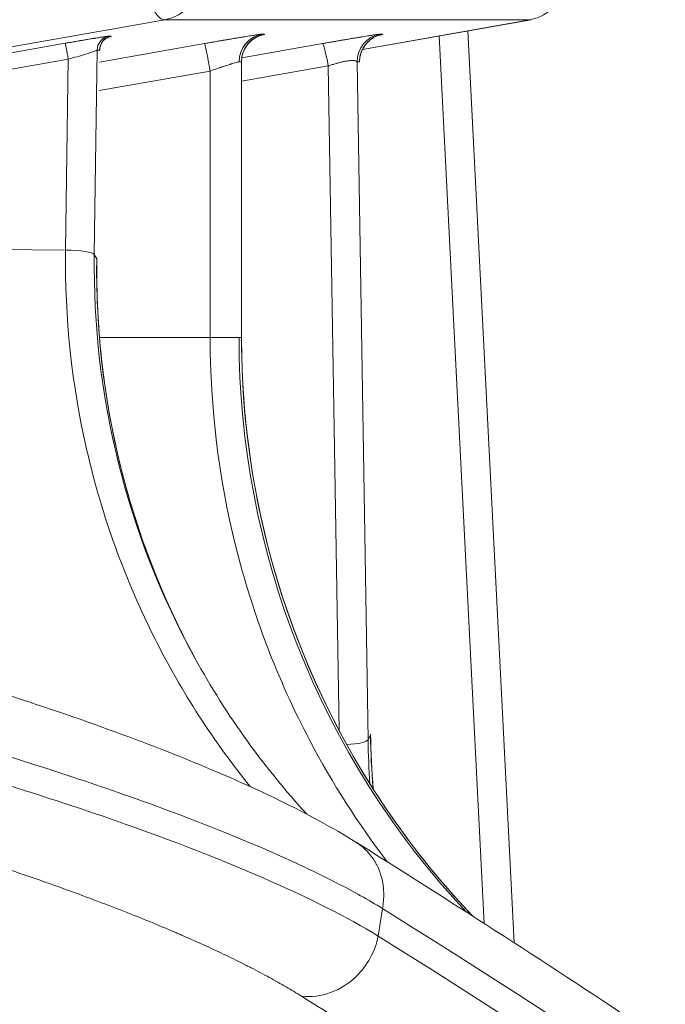
# Model space of a CAD drawing. Units: millimetres. Extents: x -14843 to 16944, y -5135 to -2166.
# Drawn here: x -3578 to -3555, y -3961 to -3926 of the extents above; entities that cross this region are included whole.
import ezdxf

# ---------------------------------------------------------------- set-up
doc = ezdxf.new("R2010")
doc.units = ezdxf.units.MM

msp = doc.modelspace()

# ---------------------------------------------------------------- linework, layer by layer
at = {"color": 0, "linetype": 'Continuous', "lineweight": 0}
for p, q in [((-3582.23, -3927.607), (-3572.573, -3925.898)), ((-3559.499, -3925.898), (-3572.573, -3925.898)), ((-3559.457, -3925.894), (-3565.493, -3926.963)), ((-3559.499, -3925.898), (-3565.491, -3926.958)), ((-3561.714, -3926.294), (-3560.056, -3958.966)), ((-3574.582, -3926.488), (-3574.494, -3926.488)), ((-3569.09, -3926.415), (-3569.003, -3926.415)), ((-3564.864, -3926.415), (-3564.775, -3926.415)), ((-3561.136, -3958.27), (-3562.75, -3926.477)), ((-3582.369, -3927.835), (-3576.134, -3926.739)), ((-3575.095, -3934.301), (-3574.994, -3926.981)), ((-3574.906, -3926.981), (-3574.994, -3926.981)), ((-3574.908, -3927.411), (-3571.152, -3926.749)), ((-3569.812, -3927.26), (-3566.924, -3926.749)), ((-3565.498, -3926.964), (-3565.499, -3926.964)), ((-3576.031, -3927.309), (-3582.788, -3928.497)), ((-3576.125, -3934.145), (-3576.031, -3927.309)), ((-3569.826, -3927.4), (-3569.913, -3927.4)), ((-3569.822, -3937.283), (-3569.822, -3927.401)), ((-3565.598, -3927.4), (-3565.687, -3927.4)), ((-3565.293, -3951.69), (-3565.687, -3927.4)), ((-3570.944, -3927.734), (-3574.922, -3928.435)), ((-3570.944, -3937.283), (-3570.944, -3927.734)), ((-3566.717, -3927.552), (-3569.822, -3928.1)), ((-3566.331, -3951.354), (-3566.717, -3927.552)), ((-3576.125, -3934.145), (-3587.132, -3934.055)), ((-3575.095, -3934.301), (-3575.009, -3934.458)), ((-3570.944, -3937.283), (-3574.909, -3937.283)), ((-3569.913, -3937.283), (-3569.826, -3937.283)), ((-3565.293, -3951.69), (-3565.208, -3951.507)), ((-3564.777, -3957.732), (-3564.93, -3958.72))]:
    msp.add_line(p, q, dxfattribs=at)
at = {"color": 0, "linetype": 'Continuous', "lineweight": 0, "extrusion": (0, 0, -1)}
for centre, major_axis, ratio, start_param, end_param in [((-3572.573, -3894.798), (0, -31.1), 0.087161, 0, 1.570796), ((-3559.759, -3924.421), (0, -1.5), 0.996194, -1.570796, -0.174533), ((-3559.499, -3894.798), (0, -31.1), 0.087161, -0.015428, 0), ((-3574.496, -3926.981), (0, 0.5), 0.996194, -1.570796, -0.174533), ((-3568.917, -3927.4), (0, 1), 0.996195, -1.570685, -0.174422), ((-3564.691, -3927.4), (0, 1), 0.996194, -1.570796, -0.174533), ((-3576.047, -3927.231), (-0.087, 0.492), 0.006368, 0.015136, 1.731173), ((-3570.979, -3927.734), (-0.174, 0.985), 0.034376, 0.015145, 1.576853), ((-3566.751, -3927.734), (-0.174, 0.985), 0.065703, 0.015169, 1.395895), ((-3545.209, -3934.301), (-26.282, -14.466), 0.983934, 0, 0.510037), ((-3570.909, -3937.283), (1, 0), 0, 0.087184, 1.60562), ((-3540.027, -3937.283), (0, 30), 0.996194, -2.326526, -1.570796), ((-3570.822, -3937.283), (1, 0), 0, 0.000083, 0.087355), ((-3566.289, -3951.69), (1, 0.016), 0.182169, 0.088761, 1.337978), ((-3535.407, -3951.69), (-27.165, 12.73), 0.979396, -0.49995, -0.446272), ((-3535.407, -3951.69), (-29.563, -3.881), 0.000002, 0, 0.000009), ((-4272.206, -3877.936), (-780.692, 167.787), 0.18902, -3.621108, -3.430548)]:
    msp.add_ellipse(centre, major_axis=major_axis, ratio=ratio, start_param=start_param, end_param=end_param, dxfattribs=at)
at = {"color": 0, "linetype": 'Continuous', "lineweight": 0}
for centre, major_axis, ratio, start_param, end_param in [((-3572.833, -3924.421), (0, -1.5), 0.996194, 0.174533, 1.570796), ((-3568.83, -3927.4), (0, 1), 0.996194, 0.174533, 1.570796), ((-3564.602, -3927.4), (0, 1), 0.996194, 0.174533, 1.570796), ((-3576.091, -3934.301), (1, -0.014), 0.15581, 0.088354, 1.60679), ((-3545.123, -3934.458), (-26.282, -14.466), 0.983934, -0.510037, -0.003025), ((-3576.005, -3934.458), (1, -0.014), 0.15581, 0, 0.088354), ((-3539.94, -3937.283), (0, -30), 0.996194, -1.570796, -0.808552), ((-3566.204, -3951.507), (1, 0.016), 0.182169, -0.088761, 0), ((-3535.322, -3951.507), (27.165, -12.73), 0.979396, -2.695321, -2.629331), ((-3535.322, -3951.507), (-29.503, -4.261), 0.000002, 0, 0.00001), ((-4480.879, -3848.524), (-989.873, 196.728), 0.172066, -2.8853, -2.717474)]:
    msp.add_ellipse(centre, major_axis=major_axis, ratio=ratio, start_param=start_param, end_param=end_param, dxfattribs=at)
for points, knots in [([(-3576.134, -3926.739), (-3576.092, -3926.731), (-3576.051, -3926.724), (-3575.967, -3926.71), (-3575.925, -3926.702), (-3575.842, -3926.688), (-3575.801, -3926.681), (-3575.726, -3926.668), (-3575.693, -3926.662), (-3575.648, -3926.655), (-3575.638, -3926.653), (-3575.616, -3926.649), (-3575.605, -3926.647), (-3575.55, -3926.638), (-3575.508, -3926.631), (-3575.425, -3926.617), (-3575.384, -3926.61), (-3575.306, -3926.597), (-3575.268, -3926.591), (-3575.225, -3926.584), (-3575.218, -3926.583), (-3575.175, -3926.575), (-3575.139, -3926.57), (-3575.098, -3926.563), (-3575.091, -3926.562), (-3575.052, -3926.555), (-3575.021, -3926.55), (-3574.962, -3926.541), (-3574.934, -3926.537), (-3574.88, -3926.528), (-3574.855, -3926.524), (-3574.807, -3926.517), (-3574.784, -3926.514), (-3574.757, -3926.51), (-3574.752, -3926.509), (-3574.741, -3926.507), (-3574.735, -3926.507), (-3574.73, -3926.506), (-3574.729, -3926.506), (-3574.71, -3926.503), (-3574.693, -3926.501), (-3574.663, -3926.496), (-3574.649, -3926.495), (-3574.626, -3926.492), (-3574.616, -3926.491), (-3574.599, -3926.489), (-3574.592, -3926.489), (-3574.585, -3926.488), (-3574.584, -3926.488), (-3574.582, -3926.488)], [0, 0, 0, 0, 0.056577, 0.056577, 0.114085, 0.114085, 0.171947, 0.171947, 0.21875, 0.21875, 0.234375, 0.234375, 0.25, 0.25, 0.30741, 0.30741, 0.364989, 0.364989, 0.421874, 0.421874, 0.431472, 0.431472, 0.489046, 0.489046, 0.5, 0.5, 0.554688, 0.554688, 0.608711, 0.608711, 0.66373, 0.66373, 0.71875, 0.71875, 0.733189, 0.733189, 0.747904, 0.747904, 0.75, 0.75, 0.807497, 0.807497, 0.865104, 0.865104, 0.922106, 0.922106, 0.977507, 0.977507, 1, 1, 1, 1]), ([(-3574.551, -3926.506), (-3574.551, -3926.506), (-3574.551, -3926.506), (-3574.555, -3926.507), (-3574.56, -3926.508), (-3574.575, -3926.514), (-3574.581, -3926.516), (-3574.598, -3926.522), (-3574.608, -3926.527), (-3574.632, -3926.538), (-3574.644, -3926.545), (-3574.675, -3926.563), (-3574.693, -3926.575), (-3574.739, -3926.611), (-3574.765, -3926.637), (-3574.82, -3926.703), (-3574.845, -3926.746), (-3574.884, -3926.841), (-3574.897, -3926.895), (-3574.901, -3926.957), (-3574.902, -3926.966), (-3574.902, -3926.975)], [1.8878977, 1.8878977, 1.8878977, 1.8878977, 1.9298442, 1.9298442, 2.0050833, 2.0050833, 2.0405303, 2.0405303, 2.0853384, 2.0853384, 2.1308086, 2.1308086, 2.1985331, 2.1985331, 2.3090026, 2.3090026, 2.4563434, 2.4563434, 2.6180253, 2.6180253, 2.6445964, 2.6445964, 2.6445964, 2.6445964]), ([(-3574.494, -3926.488), (-3574.49, -3926.488), (-3574.488, -3926.488), (-3574.488, -3926.49), (-3574.49, -3926.491), (-3574.496, -3926.493), (-3574.502, -3926.495), (-3574.514, -3926.498), (-3574.521, -3926.5), (-3574.531, -3926.502), (-3574.533, -3926.503), (-3574.539, -3926.504), (-3574.542, -3926.505), (-3574.551, -3926.507), (-3574.557, -3926.508), (-3574.564, -3926.51)], [0, 0, 0, 0, 0.0572435, 0.0572435, 0.1154234, 0.1154234, 0.1741362, 0.1741362, 0.21875, 0.21875, 0.234375, 0.234375, 0.25, 0.25, 0.2759078, 0.2759078, 0.2759078, 0.2759078]), ([(-3571.152, -3926.749), (-3571.101, -3926.74), (-3571.05, -3926.732), (-3570.947, -3926.714), (-3570.895, -3926.704), (-3570.792, -3926.687), (-3570.741, -3926.678), (-3570.639, -3926.66), (-3570.588, -3926.651), (-3570.518, -3926.639), (-3570.497, -3926.636), (-3570.468, -3926.631), (-3570.459, -3926.629), (-3570.444, -3926.627), (-3570.439, -3926.626), (-3570.38, -3926.616), (-3570.329, -3926.607), (-3570.227, -3926.59), (-3570.177, -3926.582), (-3570.081, -3926.565), (-3570.034, -3926.558), (-3569.968, -3926.547), (-3569.947, -3926.543), (-3569.882, -3926.532), (-3569.838, -3926.525), (-3569.782, -3926.516), (-3569.77, -3926.514), (-3569.718, -3926.506), (-3569.681, -3926.5), (-3569.61, -3926.488), (-3569.575, -3926.483), (-3569.508, -3926.472), (-3569.477, -3926.468), (-3569.417, -3926.458), (-3569.388, -3926.454), (-3569.342, -3926.447), (-3569.324, -3926.444), (-3569.301, -3926.441), (-3569.297, -3926.44), (-3569.289, -3926.439), (-3569.286, -3926.439), (-3569.261, -3926.435), (-3569.239, -3926.432), (-3569.201, -3926.427), (-3569.184, -3926.425), (-3569.154, -3926.421), (-3569.14, -3926.419), (-3569.118, -3926.417), (-3569.109, -3926.416), (-3569.097, -3926.415), (-3569.093, -3926.415), (-3569.09, -3926.415)], [0, 0, 0, 0, 0.052114, 0.052114, 0.10562, 0.10562, 0.159415, 0.159415, 0.212797, 0.212797, 0.234375, 0.234375, 0.244268, 0.244268, 0.25, 0.25, 0.302669, 0.302669, 0.355457, 0.355457, 0.407606, 0.407606, 0.431489, 0.431489, 0.484181, 0.484181, 0.5, 0.5, 0.548563, 0.548563, 0.598405, 0.598405, 0.648493, 0.648493, 0.698134, 0.698134, 0.734375, 0.734375, 0.743944, 0.743944, 0.75, 0.75, 0.803887, 0.803887, 0.8579, 0.8579, 0.911437, 0.911437, 0.96356, 0.96356, 1, 1, 1, 1]), ([(-3569.103, -3926.444), (-3569.103, -3926.444), (-3569.103, -3926.444), (-3569.104, -3926.444), (-3569.106, -3926.445), (-3569.115, -3926.447), (-3569.123, -3926.45), (-3569.14, -3926.455), (-3569.148, -3926.458), (-3569.171, -3926.466), (-3569.187, -3926.472), (-3569.223, -3926.487), (-3569.242, -3926.495), (-3569.29, -3926.519), (-3569.32, -3926.535), (-3569.398, -3926.584), (-3569.447, -3926.62), (-3569.562, -3926.723), (-3569.624, -3926.797), (-3569.729, -3926.967), (-3569.77, -3927.067), (-3569.813, -3927.245), (-3569.822, -3927.323), (-3569.822, -3927.401)], [2.475659, 2.475659, 2.475659, 2.475659, 2.48998, 2.48998, 2.568292, 2.568292, 2.644963, 2.644963, 2.6906, 2.6906, 2.758967, 2.758967, 2.82829, 2.82829, 2.931126, 2.931126, 3.111333, 3.111333, 3.396486, 3.396486, 3.7127, 3.7127, 3.945919, 3.945919, 3.945919, 3.945919]), ([(-3569.003, -3926.415), (-3568.998, -3926.415), (-3568.996, -3926.416), (-3568.995, -3926.417), (-3568.996, -3926.418), (-3569.003, -3926.421), (-3569.009, -3926.423), (-3569.024, -3926.427), (-3569.034, -3926.429), (-3569.05, -3926.433), (-3569.055, -3926.435), (-3569.062, -3926.436), (-3569.065, -3926.437), (-3569.069, -3926.438), (-3569.07, -3926.438), (-3569.087, -3926.442), (-3569.104, -3926.446), (-3569.124, -3926.45), (-3569.125, -3926.45), (-3569.126, -3926.45)], [0, 0, 0, 0, 0.052071, 0.052071, 0.105719, 0.105719, 0.159871, 0.159871, 0.2140321, 0.2140321, 0.234375, 0.234375, 0.2442807, 0.2442807, 0.25, 0.25, 0.3018734, 0.3018734, 0.303813, 0.303813, 0.303813, 0.303813]), ([(-3566.924, -3926.749), (-3566.873, -3926.74), (-3566.822, -3926.732), (-3566.72, -3926.714), (-3566.669, -3926.705), (-3566.566, -3926.687), (-3566.515, -3926.678), (-3566.414, -3926.661), (-3566.364, -3926.652), (-3566.293, -3926.64), (-3566.272, -3926.636), (-3566.241, -3926.631), (-3566.232, -3926.629), (-3566.218, -3926.627), (-3566.212, -3926.626), (-3566.154, -3926.616), (-3566.102, -3926.607), (-3566.001, -3926.59), (-3565.951, -3926.582), (-3565.855, -3926.565), (-3565.808, -3926.558), (-3565.742, -3926.547), (-3565.721, -3926.543), (-3565.656, -3926.532), (-3565.612, -3926.525), (-3565.557, -3926.516), (-3565.544, -3926.514), (-3565.493, -3926.506), (-3565.457, -3926.5), (-3565.386, -3926.489), (-3565.351, -3926.483), (-3565.285, -3926.473), (-3565.254, -3926.468), (-3565.194, -3926.459), (-3565.166, -3926.454), (-3565.119, -3926.447), (-3565.099, -3926.445), (-3565.076, -3926.441), (-3565.071, -3926.44), (-3565.064, -3926.439), (-3565.061, -3926.439), (-3565.035, -3926.435), (-3565.014, -3926.432), (-3564.975, -3926.427), (-3564.958, -3926.425), (-3564.927, -3926.421), (-3564.914, -3926.419), (-3564.892, -3926.417), (-3564.883, -3926.416), (-3564.871, -3926.415), (-3564.867, -3926.415), (-3564.864, -3926.415)], [0, 0, 0, 0, 0.051943, 0.051943, 0.105121, 0.105121, 0.158517, 0.158517, 0.21145, 0.21145, 0.234375, 0.234375, 0.244206, 0.244206, 0.25, 0.25, 0.302641, 0.302641, 0.355394, 0.355394, 0.407536, 0.407536, 0.431487, 0.431487, 0.484292, 0.484292, 0.5, 0.5, 0.548037, 0.548037, 0.597357, 0.597357, 0.64696, 0.64696, 0.69621, 0.69621, 0.734375, 0.734375, 0.743909, 0.743909, 0.75, 0.75, 0.804198, 0.804198, 0.858618, 0.858618, 0.912609, 0.912609, 0.965241, 0.965241, 1, 1, 1, 1]), ([(-3564.88, -3926.445), (-3564.88, -3926.445), (-3564.88, -3926.445), (-3564.881, -3926.446), (-3564.884, -3926.446), (-3564.895, -3926.449), (-3564.902, -3926.452), (-3564.92, -3926.458), (-3564.929, -3926.46), (-3564.953, -3926.469), (-3564.97, -3926.476), (-3565.008, -3926.492), (-3565.029, -3926.501), (-3565.08, -3926.527), (-3565.111, -3926.545), (-3565.193, -3926.598), (-3565.242, -3926.638), (-3565.355, -3926.745), (-3565.413, -3926.82), (-3565.513, -3926.993), (-3565.552, -3927.095), (-3565.588, -3927.27), (-3565.595, -3927.343), (-3565.594, -3927.415)], [2.503741, 2.503741, 2.503741, 2.503741, 2.530765, 2.530765, 2.609744, 2.609744, 2.687472, 2.687472, 2.734818, 2.734818, 2.807136, 2.807136, 2.881136, 2.881136, 2.991155, 2.991155, 3.180239, 3.180239, 3.460028, 3.460028, 3.780127, 3.780127, 3.996219, 3.996219, 3.996219, 3.996219]), ([(-3564.775, -3926.415), (-3564.771, -3926.415), (-3564.768, -3926.416), (-3564.767, -3926.417), (-3564.768, -3926.418), (-3564.775, -3926.421), (-3564.78, -3926.422), (-3564.794, -3926.427), (-3564.803, -3926.429), (-3564.819, -3926.433), (-3564.825, -3926.434), (-3564.833, -3926.436), (-3564.836, -3926.437), (-3564.84, -3926.438), (-3564.841, -3926.438), (-3564.858, -3926.442), (-3564.876, -3926.446), (-3564.898, -3926.451), (-3564.9, -3926.451), (-3564.902, -3926.452)], [0, 0, 0, 0, 0.0513954, 0.0513954, 0.104182, 0.104182, 0.1572916, 0.1572916, 0.2100754, 0.2100754, 0.234375, 0.234375, 0.2442597, 0.2442597, 0.25, 0.25, 0.3034366, 0.3034366, 0.3088212, 0.3088212, 0.3088212, 0.3088212]), ([(-3576.031, -3927.309), (-3575.813, -3927.251), (-3575.298, -3927.104), (-3575.02, -3927.003), (-3574.994, -3926.981)], [0, 0, 0, 0, 0.428571, 1, 1, 1, 1]), ([(-3569.913, -3927.4), (-3569.924, -3927.4), (-3569.956, -3927.408), (-3570.04, -3927.432), (-3570.074, -3927.442), (-3570.132, -3927.461), (-3570.153, -3927.467), (-3570.187, -3927.478), (-3570.198, -3927.481), (-3570.222, -3927.489), (-3570.236, -3927.493), (-3570.291, -3927.511), (-3570.342, -3927.528), (-3570.426, -3927.556), (-3570.456, -3927.566), (-3570.503, -3927.582), (-3570.527, -3927.59), (-3570.555, -3927.6), (-3570.568, -3927.604), (-3570.576, -3927.607), (-3570.582, -3927.609), (-3570.671, -3927.639), (-3570.791, -3927.68), (-3570.944, -3927.734)], [0.0000017, 0.0000017, 0.0000017, 0.0000017, 0.25, 0.25, 0.375, 0.375, 0.4375, 0.4375, 0.46875, 0.46875, 0.5, 0.5, 0.625, 0.625, 0.6875, 0.6875, 0.71875, 0.734375, 0.7421875, 0.7421875, 0.75, 0.75, 1, 1, 1, 1]), ([(-3565.687, -3927.4), (-3565.691, -3927.391), (-3565.699, -3927.384), (-3565.721, -3927.372), (-3565.735, -3927.367), (-3565.765, -3927.361), (-3565.781, -3927.359), (-3565.815, -3927.356), (-3565.833, -3927.356), (-3565.873, -3927.356), (-3565.895, -3927.357), (-3565.941, -3927.361), (-3565.965, -3927.363), (-3566.001, -3927.368), (-3566.012, -3927.369), (-3566.049, -3927.375), (-3566.077, -3927.38), (-3566.143, -3927.392), (-3566.182, -3927.4), (-3566.259, -3927.417), (-3566.298, -3927.427), (-3566.382, -3927.448), (-3566.427, -3927.461), (-3566.517, -3927.487), (-3566.562, -3927.501), (-3566.644, -3927.527), (-3566.681, -3927.539), (-3566.717, -3927.552)], [0, 0, 0, 0, 0.088823, 0.088823, 0.176743, 0.176743, 0.25, 0.25, 0.322204, 0.322204, 0.395782, 0.395782, 0.470105, 0.470105, 0.5, 0.5, 0.574244, 0.574244, 0.665697, 0.665697, 0.75, 0.75, 0.842093, 0.842093, 0.930416, 0.930416, 1, 1, 1, 1]), ([(-3569.512, -3953.367), (-3570.824, -3951.738), (-3573.279, -3947.94), (-3575.643, -3941.39), (-3576.158, -3936.568), (-3576.125, -3934.145)], [0.3853648, 0.3853648, 0.3853648, 0.3853648, 0.5714286, 0.7857143, 1, 1, 1, 1]), ([(-3571.448, -3948.846), (-3571.914, -3947.992), (-3572.338, -3947.115), (-3573.106, -3945.295), (-3573.448, -3944.35), (-3574.034, -3942.431), (-3574.277, -3941.456), (-3574.661, -3939.484), (-3574.802, -3938.488), (-3574.981, -3936.485), (-3575.019, -3935.479), (-3575.005, -3934.472)], [5.7761762, 5.7761762, 5.7761762, 5.7761762, 5.875156, 5.875156, 5.9771633, 5.9771633, 6.0791707, 6.0791707, 6.181178, 6.181178, 6.2831853, 6.2831853, 6.2831853, 6.2831853]), ([(-3564.605, -3956.06), (-3565.643, -3954.699), (-3566.57, -3953.25), (-3568.539, -3949.519), (-3569.435, -3947.162), (-3570.639, -3942.299), (-3570.946, -3939.794), (-3570.944, -3937.283)], [0.3288994, 0.3288994, 0.3288994, 0.3288994, 0.5, 0.5, 0.75, 0.75, 1, 1, 1, 1]), ([(-3561.549, -3958.004), (-3562.784, -3956.706), (-3563.902, -3955.297), (-3565.952, -3952.176), (-3566.86, -3950.45), (-3568.327, -3946.853), (-3568.886, -3944.983), (-3569.633, -3941.17), (-3569.822, -3939.227), (-3569.822, -3937.283)], [5.5207957, 5.5207957, 5.5207957, 5.5207957, 5.7002737, 5.7002737, 5.8945775, 5.8945775, 6.0888814, 6.0888814, 6.2831853, 6.2831853, 6.2831853, 6.2831853]), ([(-3595.044, -3945.653), (-3593.265, -3946.035), (-3591.501, -3946.438), (-3588.049, -3947.275), (-3586.353, -3947.711), (-3583.064, -3948.606), (-3581.464, -3949.068), (-3578.42, -3950.004), (-3576.969, -3950.479), (-3574.24, -3951.434), (-3572.957, -3951.916), (-3570.576, -3952.882), (-3569.476, -3953.368), (-3567.454, -3954.352), (-3566.536, -3954.851), (-3565.731, -3955.356)], [0.000005, 0.000005, 0.000005, 0.000005, 5.500057, 5.500057, 11.029205, 11.029205, 16.606568, 16.606568, 22.181108, 22.181108, 27.77153, 27.77153, 33.434778, 33.434778, 39.309458, 39.309458, 39.309458, 39.309458]), ([(-3595.221, -3947.911), (-3593.555, -3948.264), (-3591.906, -3948.633), (-3590.023, -3949.076), (-3589.758, -3949.139), (-3587.932, -3949.576), (-3586.4, -3949.962), (-3584.298, -3950.518), (-3583.691, -3950.681), (-3581.739, -3951.219), (-3580.426, -3951.598), (-3577.946, -3952.35), (-3576.775, -3952.722), (-3574.559, -3953.462), (-3573.512, -3953.83), (-3572.399, -3954.242), (-3572.274, -3954.288), (-3571.636, -3954.529), (-3571.137, -3954.722), (-3569.864, -3955.231), (-3569.119, -3955.546), (-3567.705, -3956.179), (-3567.039, -3956.497), (-3565.821, -3957.123), (-3565.269, -3957.431), (-3564.777, -3957.732)], [0, 0, 0, 0, 0.1245007, 0.1245007, 0.1449192, 0.1449192, 0.265862, 0.265862, 0.3157255, 0.3157255, 0.4285714, 0.4285714, 0.5373223, 0.5373223, 0.6441605, 0.6441605, 0.6576858, 0.6576858, 0.7142857, 0.7142857, 0.8073018, 0.8073018, 0.9036509, 0.9036509, 1, 1, 1, 1]), ([(-3564.93, -3958.72), (-3567.12, -3957.38), (-3572.774, -3954.92), (-3584.108, -3951.488), (-3591.58, -3949.702), (-3595.406, -3948.892)], [0, 0, 0, 0, 0.4285714, 0.7142857, 0.9999963, 0.9999963, 0.9999963, 0.9999963]), ([(-3567.488, -3954.353), (-3568.245, -3953.524), (-3568.954, -3952.652), (-3570.297, -3950.79), (-3570.925, -3949.796), (-3571.491, -3948.768)], [5.5396135, 5.5396135, 5.5396135, 5.5396135, 5.653733, 5.653733, 5.7731487, 5.7731487, 5.7731487, 5.7731487]), ([(-3567.672, -3960.878), (-3567.848, -3960.767), (-3568.033, -3960.656), (-3568.419, -3960.431), (-3568.62, -3960.317), (-3569.04, -3960.088), (-3569.258, -3959.972), (-3569.524, -3959.835), (-3569.565, -3959.814), (-3569.629, -3959.782), (-3569.651, -3959.77), (-3569.905, -3959.642), (-3570.141, -3959.526), (-3570.629, -3959.291), (-3570.881, -3959.174), (-3571.4, -3958.937), (-3571.666, -3958.818), (-3571.985, -3958.679), (-3572.031, -3958.66), (-3572.12, -3958.621), (-3572.164, -3958.602), (-3572.223, -3958.577), (-3572.238, -3958.571), (-3572.532, -3958.445), (-3572.818, -3958.325), (-3573.405, -3958.084), (-3573.706, -3957.964), (-3574.32, -3957.722), (-3574.634, -3957.601), (-3575.043, -3957.447), (-3575.131, -3957.414), (-3575.27, -3957.362), (-3575.32, -3957.343), (-3575.73, -3957.191), (-3576.095, -3957.057), (-3576.61, -3956.874), (-3576.752, -3956.823), (-3577.273, -3956.64), (-3577.659, -3956.507), (-3578.354, -3956.272), (-3578.662, -3956.169), (-3579.339, -3955.947), (-3579.709, -3955.827), (-3580.468, -3955.585), (-3580.858, -3955.464), (-3581.647, -3955.221), (-3582.046, -3955.1), (-3582.556, -3954.948), (-3582.662, -3954.917), (-3582.835, -3954.865), (-3582.903, -3954.845), (-3583.372, -3954.708), (-3583.778, -3954.59), (-3584.596, -3954.357), (-3585.009, -3954.241), (-3585.571, -3954.086), (-3585.717, -3954.046), (-3586.232, -3953.905), (-3586.604, -3953.805), (-3587.047, -3953.687), (-3587.116, -3953.669), (-3587.208, -3953.645), (-3587.232, -3953.638), (-3587.685, -3953.519), (-3588.117, -3953.406), (-3588.988, -3953.183), (-3589.427, -3953.072), (-3590.31, -3952.853), (-3590.754, -3952.744), (-3591.323, -3952.607), (-3591.446, -3952.577), (-3591.616, -3952.537), (-3591.664, -3952.525), (-3592.161, -3952.407), (-3592.613, -3952.301), (-3593.52, -3952.091), (-3593.976, -3951.988), (-3594.889, -3951.783), (-3595.346, -3951.683), (-3595.942, -3951.553), (-3596.079, -3951.524), (-3596.216, -3951.495)], [0, 0, 0, 0, 0.03798, 0.03798, 0.076108, 0.076108, 0.114331, 0.114331, 0.121094, 0.121094, 0.125, 0.125, 0.161996, 0.161996, 0.199055, 0.199055, 0.236092, 0.236092, 0.242188, 0.242188, 0.248109, 0.248109, 0.25, 0.25, 0.286411, 0.286411, 0.322893, 0.322893, 0.359375, 0.359375, 0.369323, 0.369323, 0.375, 0.375, 0.414674, 0.414674, 0.429719, 0.429719, 0.469345, 0.469345, 0.5, 0.5, 0.535902, 0.535902, 0.572639, 0.572639, 0.609375, 0.609375, 0.618868, 0.618868, 0.625, 0.625, 0.661342, 0.661342, 0.69765, 0.69765, 0.710273, 0.710273, 0.742188, 0.742188, 0.747936, 0.747936, 0.75, 0.75, 0.786981, 0.786981, 0.824011, 0.824011, 0.860995, 0.860995, 0.871094, 0.871094, 0.875, 0.875, 0.912991, 0.912991, 0.950952, 0.950952, 0.988756, 0.988756, 1, 1, 1, 1]), ([(-3565.731, -3955.356), (-3565.635, -3955.416), (-3565.543, -3955.485), (-3565.392, -3955.618), (-3565.33, -3955.68), (-3565.173, -3955.858), (-3565.085, -3955.981), (-3565.002, -3956.132), (-3564.992, -3956.149), (-3564.914, -3956.3), (-3564.859, -3956.442), (-3564.776, -3956.742), (-3564.749, -3956.9), (-3564.726, -3957.218), (-3564.729, -3957.377), (-3564.754, -3957.602), (-3564.764, -3957.667), (-3564.777, -3957.732)], [0.2575894, 0.2575894, 0.2575894, 0.2575894, 0.3539794, 0.3539794, 0.4285714, 0.4285714, 0.5550068, 0.5550068, 0.5716843, 0.5716843, 0.6961419, 0.6961419, 0.8239258, 0.8239258, 0.9487293, 0.9487293, 1, 1, 1, 1]), ([(-3565.721, -3955.357), (-3564.484, -3956.134), (-3563.261, -3956.909), (-3558.559, -3959.917), (-3555.186, -3962.139), (-3548.689, -3966.555), (-3545.563, -3968.749), (-3539.56, -3973.108), (-3536.683, -3975.273), (-3531.181, -3979.57), (-3528.556, -3981.704), (-3523.563, -3985.937), (-3521.194, -3988.038), (-3517.731, -3991.259), (-3516.546, -3992.391), (-3515.4, -3993.518)], [0, 0, 0, 0, 10.000115, 10.000115, 38.909693, 38.909693, 67.822894, 67.822894, 96.736007, 96.736007, 125.63878, 125.63878, 154.520388, 154.520388, 170.276614, 170.276614, 170.276614, 170.276614]), ([(-3564.93, -3958.72), (-3565.035, -3959.262), (-3565.695, -3960.482), (-3566.991, -3960.956), (-3567.672, -3960.878)], [0, 0, 0, 0, 0.428571, 1, 1, 1, 1]), ([(-3517.705, -3998.784), (-3518.935, -3997.572), (-3520.211, -3996.353), (-3522.857, -3993.901), (-3524.227, -3992.667), (-3527.059, -3990.185), (-3528.522, -3988.937), (-3531.539, -3986.428), (-3533.094, -3985.167), (-3536.208, -3982.7), (-3537.762, -3981.496), (-3541.031, -3979.016), (-3542.748, -3977.741), (-3546.27, -3975.18), (-3548.076, -3973.893), (-3551.776, -3971.309), (-3553.67, -3970.011), (-3557.544, -3967.406), (-3559.524, -3966.098), (-3563.546, -3963.488), (-3565.587, -3962.186), (-3567.672, -3960.878)], [0, 0, 0, 0, 0.100937, 0.100937, 0.202044, 0.202044, 0.303198, 0.303198, 0.404351, 0.404351, 0.5, 0.5, 0.600251, 0.600251, 0.700567, 0.700567, 0.800869, 0.800869, 0.901074, 0.901074, 1, 1, 1, 1])]:
    msp.add_open_spline(points, degree=3, knots=knots, dxfattribs=at)
for points in [[(-3574.494, -3926.488), (-3574.608, -3926.508), (-3574.821, -3926.632), (-3574.906, -3926.864), (-3574.906, -3926.981)], [(-3574.589, -3926.515), (-3574.59, -3926.515), (-3574.59, -3926.515), (-3574.591, -3926.516)], [(-3569.164, -3926.459), (-3569.165, -3926.459), (-3569.167, -3926.459), (-3569.168, -3926.459)], [(-3564.943, -3926.46), (-3564.943, -3926.46), (-3564.943, -3926.461), (-3564.943, -3926.461)], [(-3574.902, -3926.975), (-3574.902, -3926.976), (-3574.903, -3926.978), (-3574.906, -3926.981)], [(-3569.822, -3927.401), (-3569.822, -3927.401), (-3569.823, -3927.4), (-3569.826, -3927.4)], [(-3565.598, -3927.4), (-3565.596, -3927.405), (-3565.594, -3927.411), (-3565.594, -3927.418)], [(-3565.105, -3953.461), (-3565.16, -3952.805), (-3565.193, -3952.148), (-3565.204, -3951.49)], [(-3566.238, -3953.701), (-3566.238, -3953.701), (-3566.238, -3953.7), (-3566.238, -3953.7)], [(-3564.816, -3955.78), (-3564.816, -3955.779), (-3564.816, -3955.779), (-3564.816, -3955.779)], [(-3566.008, -3957.031), (-3566.008, -3957.031), (-3566.008, -3957.031), (-3566.008, -3957.031)]]:
    msp.add_open_spline(points, degree=3, dxfattribs=at)

doc.saveas('drawing.dxf')
